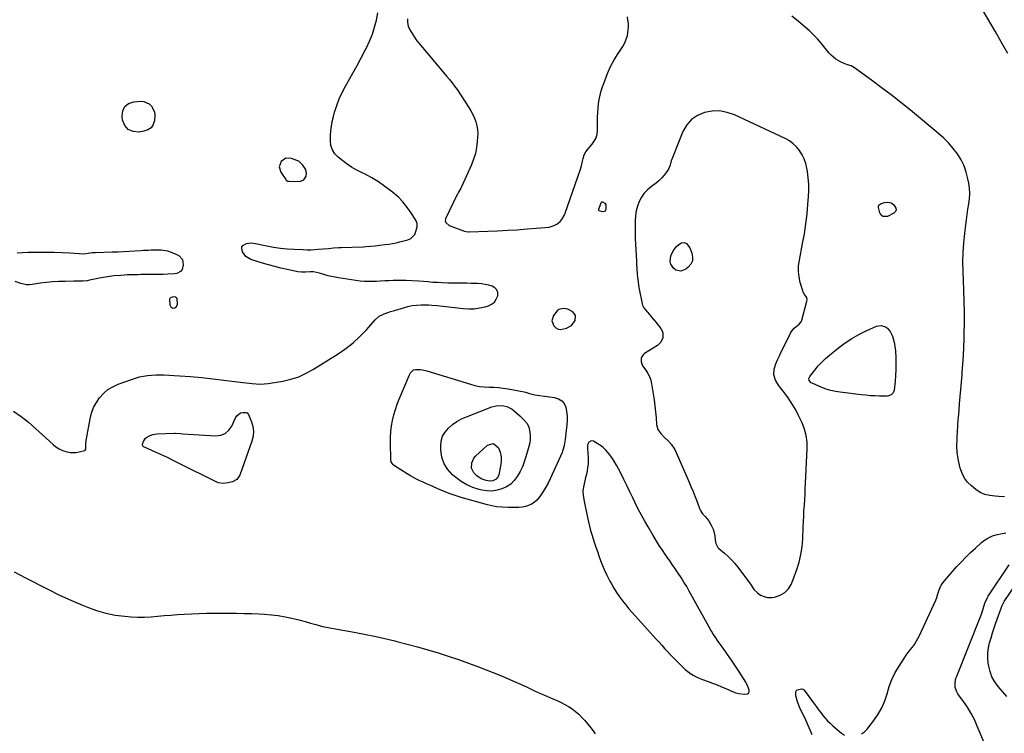
# Model space of a CAD drawing. Units: inches. Extents: x 1921090 to 1926511, y 411302 to 416620.
# Drawn here: x 1923642 to 1924403, y 414520 to 415072 of the extents above; entities that cross this region are included whole.
import ezdxf

# ---------------------------------------------------------------- set-up
doc = ezdxf.new("R2010")
doc.units = ezdxf.units.IN
doc.header["$MEASUREMENT"] = 0
for name, color, linetype in [('1', 7, 'Continuous'), ('7', 7, 'Continuous'), ('8', 7, 'Continuous')]:
    doc.layers.add(name, color=color, linetype=linetype)

msp = doc.modelspace()

# ---------------------------------------------------------------- linework, layer by layer
at = {"layer": '1', "color": 18}
for points in [[(1924240.02, 414975.97, 1714), (1924237.07, 414978.08, 1714), (1924233.87, 414979.89, 1714), (1924194.6, 414998.24, 1714), (1924188.9, 415000.18, 1714), (1924183.14, 415001.29, 1714), (1924177.27, 415001.16, 1714), (1924171.33, 415000.2, 1714), (1924165.96, 414997.85, 1714), (1924161.29, 414994.72, 1714), (1924157.66, 414990.42, 1714), (1924154.73, 414985.34, 1714), (1924146.91, 414965.75, 1714), (1924145.78, 414962.62, 1714), (1924144.86, 414959.41, 1714), (1924143.71, 414956.35, 1714), (1924141.91, 414953.62, 1714), (1924140.35, 414951.76, 1714), (1924138.43, 414949.63, 1714), (1924136.41, 414947.61, 1714), (1924134.24, 414945.75, 1714), (1924130.37, 414942.85, 1714), (1924127.48, 414940.4, 1714), (1924124.9, 414937.69, 1714), (1924122.79, 414934.61, 1714), (1924121, 414931.26, 1714), (1924119.68, 414927.62, 1714), (1924118.68, 414923.95, 1714), (1924118.15, 414920.18, 1714), (1924117.92, 414916.34, 1714), (1924117.94, 414906.72, 1714), (1924117.99, 414902.47, 1714), (1924118.1, 414898.22, 1714), (1924118.29, 414893.97, 1714), (1924118.53, 414889.72, 1714), (1924118.83, 414885.2, 1714), (1924118.97, 414883.21, 1714), (1924119.24, 414879.24, 1714), (1924119.51, 414875.26, 1714), (1924119.77, 414872.28, 1714), (1924120.1, 414869.31, 1714), (1924120.54, 414866.35, 1714), (1924121.05, 414863.4, 1714), (1924123.17, 414852.3, 1714), (1924123.48, 414851.18, 1714), (1924124.47, 414849.11, 1714), (1924127.1, 414845.89, 1714), (1924128.84, 414843.84, 1714), (1924130.56, 414841.79, 1714), (1924132.27, 414839.72, 1714), (1924133.97, 414837.64, 1714), (1924137.71, 414833.04, 1714), (1924138.69, 414831.41, 1714), (1924139.35, 414829.7, 1714), (1924139.37, 414825.99, 1714), (1924137.82, 414822.53, 1714), (1924135.05, 414819.94, 1714), (1924125.15, 414813.83, 1714), (1924124, 414812.83, 1714), (1924122.63, 414810.33, 1714), (1924122.6, 414807.23, 1714), (1924123.63, 414804.28, 1714), (1924126.04, 414800.87, 1714), (1924127.62, 414798.44, 1714), (1924128.94, 414795.91, 1714), (1924129.87, 414793.21, 1714), (1924130.55, 414790.4, 1714), (1924131.83, 414782.55, 1714), (1924132.52, 414777.95, 1714), (1924133.12, 414773.34, 1714), (1924133.6, 414768.71, 1714), (1924134, 414764.07, 1714), (1924134.36, 414758.96, 1714), (1924135.36, 414755.11, 1714), (1924137.68, 414751.87, 1714), (1924140.66, 414748.93, 1714), (1924143.6, 414745.94, 1714), (1924145.7, 414743.58, 1714), (1924148.39, 414739.56, 1714), (1924149.48, 414737.38, 1714), (1924159.27, 414714.93, 1714), (1924160.96, 414710.98, 1714), (1924162.61, 414707.01, 1714), (1924164.2, 414703.01, 1714), (1924165.75, 414699, 1714), (1924167.64, 414693.99, 1714), (1924168.3, 414692.52, 1714), (1924169.99, 414689.83, 1714), (1924171.85, 414687.73, 1714), (1924174.51, 414684.64, 1714), (1924176.6, 414681.16, 1714), (1924178.05, 414677.92, 1714), (1924178.68, 414676.29, 1714), (1924179.49, 414672.91, 1714), (1924179.77, 414669.43, 1714), (1924180.21, 414666.81, 1714), (1924181.83, 414663.75, 1714), (1924182.45, 414663.13, 1714), (1924186.84, 414659.44, 1714), (1924189.63, 414656.92, 1714), (1924192.28, 414654.29, 1714), (1924194.75, 414651.48, 1714), (1924197.1, 414648.55, 1714), (1924206.93, 414635.37, 1714), (1924207.5, 414634.59, 1714), (1924209.67, 414631.36, 1714), (1924212.42, 414628.69, 1714), (1924214.82, 414627.08, 1714), (1924217.44, 414625.87, 1714), (1924220.15, 414625.08, 1714), (1924223.78, 414625.07, 1714), (1924225.6, 414625.51, 1714), (1924229.92, 414627.07, 1714), (1924233.43, 414628.98, 1714), (1924236.22, 414631.84, 1714), (1924238.38, 414635.33, 1714), (1924240.03, 414639.08, 1714), (1924242.75, 414646.7, 1714), (1924244.53, 414652.51, 1714), (1924245.95, 414658.39, 1714), (1924246.82, 414664.37, 1714), (1924247.32, 414670.43, 1714), (1924247.67, 414679.71, 1714), (1924247.85, 414683.94, 1714), (1924248.06, 414688.17, 1714), (1924248.3, 414692.39, 1714), (1924248.57, 414696.62, 1714), (1924248.85, 414700.84, 1714), (1924249.1, 414705.07, 1714), (1924249.33, 414709.3, 1714), (1924249.55, 414713.53, 1714), (1924250.79, 414740.16, 1714), (1924250.66, 414745.34, 1714), (1924250.04, 414750.43, 1714), (1924248.7, 414755.37, 1714), (1924246.88, 414760.22, 1714), (1924245.93, 414762.29, 1714), (1924244.11, 414765.98, 1714), (1924242.18, 414769.62, 1714), (1924240.08, 414773.15, 1714), (1924237.86, 414776.62, 1714), (1924235.97, 414779.41, 1714), (1924233.13, 414783.37, 1714), (1924230.06, 414787.15, 1714), (1924228.48, 414789.19, 1714), (1924226.31, 414793.1, 1714), (1924225.06, 414797.38, 1714), (1924225.22, 414801.67, 1714), (1924226.63, 414805.8, 1714), (1924227.93, 414808.9, 1714), (1924229.27, 414811.97, 1714), (1924230.7, 414815.01, 1714), (1924232.18, 414818.02, 1714), (1924237.92, 414829.39, 1714), (1924238.76, 414830.8, 1714), (1924240.83, 414833.29, 1714), (1924244.67, 414836.43, 1714), (1924246.19, 414838.3, 1714), (1924246.63, 414839.42, 1714), (1924250.5, 414854.28, 1714), (1924250.66, 414855.21, 1714), (1924250.44, 414857.04, 1714), (1924248.59, 414859.44, 1714), (1924247.62, 414861.21, 1714), (1924247.28, 414862.16, 1714), (1924245.43, 414868.67, 1714), (1924244.54, 414872.93, 1714), (1924244.05, 414877.2, 1714), (1924244.18, 414881.5, 1714), (1924244.7, 414885.82, 1714), (1924247.22, 414898.71, 1714), (1924248.57, 414906.32, 1714), (1924249.74, 414913.95, 1714), (1924250.65, 414921.62, 1714), (1924251.38, 414929.31, 1714), (1924251.82, 414934.83, 1714), (1924252.02, 414939.77, 1714), (1924251.98, 414944.7, 1714), (1924251.58, 414949.62, 1714), (1924250.94, 414954.52, 1714), (1924250.5, 414957.12, 1714), (1924249.64, 414960.71, 1714), (1924248.48, 414964.17, 1714), (1924246.87, 414967.45, 1714), (1924244.95, 414970.61, 1714), (1924242.61, 414973.44, 1714), (1924240.02, 414975.97, 1714)], [(1923847.99, 414964.67, 1712), (1923844.3, 414962.21, 1712), (1923842.78, 414958.11, 1712), (1923844.02, 414953.9, 1712), (1923847.88, 414948.33, 1712), (1923848.37, 414947.77, 1712), (1923849.65, 414947.01, 1712), (1923850.39, 414946.91, 1712), (1923858.82, 414946.84, 1712), (1923862.01, 414948.01, 1712), (1923863.66, 414950.98, 1712), (1923863.87, 414953.56, 1712), (1923863.19, 414956.35, 1712), (1923861.13, 414959.47, 1712), (1923858.04, 414962.35, 1712), (1923856.52, 414963.07, 1712), (1923852.43, 414964.52, 1712), (1923847.99, 414964.67, 1712)], [(1923764.37, 414851.93, 1712), (1923763.99, 414856.21, 1712), (1923763.48, 414856.89, 1712), (1923762.85, 414857.26, 1712), (1923761.57, 414857.54, 1712), (1923760.26, 414857.33, 1712), (1923758.79, 414856.71, 1712), (1923758.35, 414856.27, 1712), (1923758.12, 414855.69, 1712), (1923758.46, 414851.51, 1712), (1923759.17, 414849.89, 1712), (1923760.65, 414848.93, 1712), (1923762.35, 414849.01, 1712), (1923763.66, 414850.11, 1712), (1923764.37, 414851.93, 1712)], [(1924068.75, 414835.54, 1714), (1924071.45, 414839.37, 1714), (1924071.72, 414843.05, 1714), (1924069.59, 414846.06, 1714), (1924065.74, 414848.09, 1714), (1924062.14, 414848.65, 1714), (1924058.83, 414847.81, 1714), (1924057.49, 414846.8, 1714), (1924054.79, 414843.17, 1714), (1924053.62, 414839.1, 1714), (1924054.94, 414835.07, 1714), (1924056.52, 414833.58, 1714), (1924058.27, 414832.58, 1714), (1924060.27, 414832.32, 1714), (1924064.9, 414833.33, 1714), (1924068.75, 414835.54, 1714)], [(1924083.8, 414746.23, 1714), (1924082.15, 414745.18, 1714), (1924081.13, 414743.1, 1714), (1924080.94, 414740.79, 1714), (1924081.43, 414736.17, 1714), (1924081.6, 414733.55, 1714), (1924081.63, 414730.93, 1714), (1924081.46, 414728.32, 1714), (1924081.15, 414725.71, 1714), (1924080.69, 414723.12, 1714), (1924080.18, 414720.53, 1714), (1924079.57, 414717.97, 1714), (1924078.91, 414715.42, 1714), (1924077.87, 414710.76, 1714), (1924077.53, 414707.49, 1714), (1924077.66, 414704.21, 1714), (1924078.1, 414700.92, 1714), (1924081.01, 414687.03, 1714), (1924081.76, 414683.69, 1714), (1924082.58, 414680.38, 1714), (1924083.49, 414677.09, 1714), (1924084.47, 414673.81, 1714), (1924085.5, 414670.55, 1714), (1924086.55, 414667.3, 1714), (1924087.61, 414664.05, 1714), (1924088.69, 414660.8, 1714), (1924090.13, 414656.48, 1714), (1924091.88, 414651.67, 1714), (1924093.8, 414646.94, 1714), (1924095.98, 414642.32, 1714), (1924098.33, 414637.77, 1714), (1924099.5, 414635.66, 1714), (1924101.47, 414632.28, 1714), (1924103.55, 414628.97, 1714), (1924105.78, 414625.76, 1714), (1924108.12, 414622.62, 1714), (1924110.57, 414619.56, 1714), (1924113.05, 414616.53, 1714), (1924115.61, 414613.56, 1714), (1924118.2, 414610.62, 1714), (1924134.13, 414593, 1714), (1924136.3, 414590.6, 1714), (1924138.47, 414588.21, 1714), (1924140.65, 414585.83, 1714), (1924142.83, 414583.45, 1714), (1924145.03, 414581.08, 1714), (1924147.25, 414578.74, 1714), (1924149.49, 414576.42, 1714), (1924151.76, 414574.11, 1714), (1924154.6, 414571.25, 1714), (1924156.49, 414569.5, 1714), (1924158.47, 414567.87, 1714), (1924160.58, 414566.41, 1714), (1924162.78, 414565.06, 1714), (1924165.07, 414563.87, 1714), (1924167.4, 414562.76, 1714), (1924169.79, 414561.77, 1714), (1924174.27, 414560.15, 1714), (1924177.73, 414558.9, 1714), (1924181.17, 414557.6, 1714), (1924184.58, 414556.21, 1714), (1924187.96, 414554.77, 1714), (1924193.64, 414552.25, 1714), (1924195.74, 414551.47, 1714), (1924197.88, 414550.87, 1714), (1924202.32, 414550.37, 1714), (1924204.67, 414550.73, 1714), (1924205.52, 414551.34, 1714), (1924205.9, 414552.32, 1714), (1924205.96, 414553.55, 1714), (1924205.44, 414555.13, 1714), (1924204.11, 414558.16, 1714), (1924203.29, 414559.6, 1714), (1924197.9, 414568.21, 1714), (1924196.42, 414570.54, 1714), (1924194.91, 414572.85, 1714), (1924193.37, 414575.13, 1714), (1924191.8, 414577.41, 1714), (1924191.46, 414577.89, 1714), (1924188.62, 414581.91, 1714), (1924185.73, 414585.91, 1714), (1924184.25, 414587.97, 1714), (1924181.54, 414591.89, 1714), (1924180.22, 414593.87, 1714), (1924177.89, 414597.44, 1714), (1924176.87, 414599.17, 1714), (1924176.38, 414600.05, 1714), (1924176.13, 414600.49, 1714), (1924159.69, 414630.06, 1714), (1924157.66, 414633.6, 1714), (1924155.56, 414637.11, 1714), (1924153.38, 414640.56, 1714), (1924151.14, 414643.97, 1714), (1924150.35, 414645.14, 1714), (1924148.45, 414647.94, 1714), (1924146.54, 414650.72, 1714), (1924144.6, 414653.49, 1714), (1924142.66, 414656.26, 1714), (1924141.39, 414658.03, 1714), (1924138.86, 414661.71, 1714), (1924136.39, 414665.43, 1714), (1924134.02, 414669.21, 1714), (1924131.71, 414673.04, 1714), (1924127.83, 414679.68, 1714), (1924125.23, 414684.27, 1714), (1924122.71, 414688.89, 1714), (1924120.29, 414693.57, 1714), (1924117.95, 414698.29, 1714), (1924116.07, 414702.2, 1714), (1924113.77, 414706.96, 1714), (1924111.45, 414711.71, 1714), (1924109.1, 414716.45, 1714), (1924106.75, 414721.19, 1714), (1924105.07, 414724.54, 1714), (1924103.45, 414727.54, 1714), (1924101.72, 414730.47, 1714), (1924099.82, 414733.29, 1714), (1924097.13, 414736.89, 1714), (1924095.25, 414739.03, 1714), (1924093.22, 414741, 1714), (1924090.98, 414742.72, 1714), (1924088.6, 414744.28, 1714), (1924085.73, 414745.92, 1714), (1924083.8, 414746.23, 1714)]]:
    msp.add_polyline3d(points, dxfattribs=at)
at = {"layer": '7', "color": 18}
for points in [[(1924405.85, 415045.58, 1718), (1924400.99, 415054.3, 1718), (1924396, 415062.96, 1718), (1924383.48, 415084.23, 1718)], [(1923637.57, 414769.31, 1714), (1923643.53, 414765.17, 1714), (1923649.21, 414760.65, 1714), (1923654.7, 414755.87, 1714), (1923668.18, 414743.33, 1714), (1923670.41, 414741.55, 1714), (1923672.78, 414740.02, 1714), (1923675.35, 414738.87, 1714), (1923678.06, 414737.97, 1714), (1923681.33, 414737.35, 1714), (1923686.05, 414737.37, 1714), (1923688.41, 414737.8, 1714), (1923692.71, 414738.91, 1714), (1923693.08, 414739.09, 1714), (1923693.5, 414739.78, 1714), (1923693.62, 414743.81, 1714), (1923693.87, 414746.49, 1714), (1923694.07, 414747.82, 1714), (1923696.85, 414763.34, 1714), (1923697.97, 414767.73, 1714), (1923699.5, 414771.94, 1714), (1923701.61, 414775.88, 1714), (1923704.13, 414779.64, 1714), (1923707.2, 414782.95, 1714), (1923710.55, 414785.84, 1714), (1923714.35, 414788.14, 1714), (1923718.44, 414790.03, 1714), (1923728.86, 414793.8, 1714), (1923731.88, 414794.78, 1714), (1923734.93, 414795.62, 1714), (1923738.03, 414796.26, 1714), (1923741.16, 414796.76, 1714), (1923744.33, 414797.06, 1714), (1923747.49, 414797.25, 1714), (1923750.67, 414797.27, 1714), (1923753.84, 414797.18, 1714), (1923765.81, 414796.49, 1714), (1923774.43, 414795.9, 1714), (1923783.04, 414795.19, 1714), (1923791.63, 414794.3, 1714), (1923800.21, 414793.29, 1714), (1923812.73, 414791.67, 1714), (1923817.35, 414791.11, 1714), (1923821.98, 414790.6, 1714), (1923825.05, 414790.32, 1714), (1923828.18, 414790.17, 1714), (1923831.31, 414790.22, 1714), (1923834.42, 414790.5, 1714), (1923835.97, 414790.74, 1714), (1923845.67, 414792.42, 1714), (1923851.93, 414793.89, 1714), (1923858, 414795.83, 1714), (1923863.81, 414798.47, 1714), (1923869.44, 414801.58, 1714), (1923888.42, 414813.58, 1714), (1923894.35, 414817.68, 1714), (1923900.01, 414822.1, 1714), (1923905.28, 414826.97, 1714), (1923910.29, 414832.16, 1714), (1923917.02, 414839.73, 1714), (1923920.22, 414842.55, 1714), (1923924.01, 414844.49, 1714), (1923927.5, 414845.75, 1714), (1923928.75, 414846.12, 1714), (1923931.28, 414846.77, 1714), (1923931.9, 414846.96, 1714), (1923938.8, 414849.13, 1714), (1923942.16, 414850.06, 1714), (1923945.57, 414850.76, 1714), (1923949.02, 414851.22, 1714), (1923952.49, 414851.44, 1714), (1923954.59, 414851.47, 1714), (1923958.31, 414851.4, 1714), (1923960.75, 414851.27, 1714), (1923965.03, 414850.92, 1714), (1923969.31, 414850.46, 1714), (1923984.95, 414848.51, 1714), (1923989.25, 414848.25, 1714), (1923993.51, 414848.34, 1714), (1923997.74, 414848.96, 1714), (1924001.93, 414849.95, 1714), (1924004.52, 414850.73, 1714), (1924007.01, 414851.95, 1714), (1924009.1, 414853.56, 1714), (1924010.58, 414855.74, 1714), (1924011.65, 414858.31, 1714), (1924011.67, 414860.93, 1714), (1924011.05, 414863.02, 1714), (1924009.57, 414864.62, 1714), (1924007.5, 414865.89, 1714), (1924004.71, 414866.64, 1714), (1924001.9, 414867.24, 1714), (1923999.05, 414867.6, 1714), (1923996.17, 414867.8, 1714), (1923991.06, 414867.94, 1714), (1923987.76, 414868.03, 1714), (1923984.46, 414868.1, 1714), (1923981.16, 414868.16, 1714), (1923977.86, 414868.2, 1714), (1923973.67, 414868.27, 1714), (1923968.85, 414868.41, 1714), (1923965.24, 414868.57, 1714), (1923961.63, 414868.78, 1714), (1923958.03, 414869.06, 1714), (1923954.43, 414869.35, 1714), (1923950.83, 414869.58, 1714), (1923940.82, 414870.16, 1714), (1923937.56, 414870.28, 1714), (1923934.29, 414870.32, 1714), (1923931.03, 414870.24, 1714), (1923927.64, 414870.07, 1714), (1923924.44, 414869.86, 1714), (1923921.25, 414869.67, 1714), (1923918.06, 414869.51, 1714), (1923914.86, 414869.37, 1714), (1923911.67, 414869.34, 1714), (1923908.49, 414869.43, 1714), (1923905.31, 414869.7, 1714), (1923902.15, 414870.1, 1714), (1923888.7, 414872.19, 1714), (1923886.03, 414872.66, 1714), (1923883.38, 414873.21, 1714), (1923880.76, 414873.88, 1714), (1923878.15, 414874.62, 1714), (1923874.12, 414875.83, 1714), (1923869.35, 414876.81, 1714), (1923866.92, 414876.94, 1714), (1923863.2, 414876.72, 1714), (1923860.23, 414876.68, 1714), (1923857.28, 414877.03, 1714), (1923849.06, 414878.69, 1714), (1923844.24, 414879.75, 1714), (1923839.44, 414880.91, 1714), (1923834.69, 414882.24, 1714), (1923829.97, 414883.67, 1714), (1923821.02, 414886.55, 1714), (1923817.16, 414888.8, 1714), (1923814.6, 414892.47, 1714), (1923813.91, 414895.09, 1714), (1923814.11, 414896.34, 1714), (1923814.87, 414897.35, 1714), (1923817.59, 414898.84, 1714), (1923821.02, 414899.32, 1714), (1923824.55, 414898.79, 1714), (1923833.28, 414897.04, 1714), (1923838.53, 414896.1, 1714), (1923843.8, 414895.33, 1714), (1923849.1, 414894.79, 1714), (1923854.42, 414894.4, 1714), (1923861.48, 414894.05, 1714), (1923864.39, 414893.97, 1714), (1923867.3, 414893.98, 1714), (1923870.2, 414894.11, 1714), (1923873.1, 414894.33, 1714), (1923876.94, 414894.7, 1714), (1923880.87, 414895.06, 1714), (1923884.8, 414895.38, 1714), (1923888.74, 414895.61, 1714), (1923890.71, 414895.69, 1714), (1923907.99, 414896.29, 1714), (1923909.79, 414896.38, 1714), (1923913.39, 414896.66, 1714), (1923916.98, 414897.07, 1714), (1923920.57, 414897.48, 1714), (1923924.59, 414897.93, 1714), (1923927.48, 414898.31, 1714), (1923930.37, 414898.78, 1714), (1923933.22, 414899.38, 1714), (1923936.06, 414900.06, 1714), (1923942.29, 414901.71, 1714), (1923944.45, 414902.69, 1714), (1923947.57, 414905.84, 1714), (1923948.53, 414908, 1714), (1923949.47, 414911.68, 1714), (1923949.45, 414914.29, 1714), (1923948.37, 414916.73, 1714), (1923944.04, 414923.51, 1714), (1923941.34, 414927.32, 1714), (1923938.43, 414930.93, 1714), (1923935.18, 414934.25, 1714), (1923931.72, 414937.38, 1714), (1923929.31, 414939.36, 1714), (1923924.55, 414943, 1714), (1923919.65, 414946.4, 1714), (1923914.52, 414949.46, 1714), (1923909.24, 414952.28, 1714), (1923905.86, 414953.94, 1714), (1923902.23, 414955.87, 1714), (1923898.69, 414957.94, 1714), (1923895.29, 414960.22, 1714), (1923891.98, 414962.65, 1714), (1923888.39, 414965.46, 1714), (1923885.84, 414968.01, 1714), (1923883.99, 414971.09, 1714), (1923882.89, 414974.54, 1714), (1923882.55, 414978.14, 1714), (1923882.6, 414982.03, 1714), (1923882.8, 414985.79, 1714), (1923883.19, 414989.53, 1714), (1923883.88, 414993.22, 1714), (1923884.76, 414996.88, 1714), (1923885.69, 415000.22, 1714), (1923887.38, 415005.45, 1714), (1923889.3, 415010.58, 1714), (1923891.6, 415015.56, 1714), (1923894.14, 415020.43, 1714), (1923896.54, 415024.65, 1714), (1923899.83, 415030.52, 1714), (1923903.08, 415036.42, 1714), (1923906.25, 415042.35, 1714), (1923909.37, 415048.32, 1714), (1923910.31, 415050.14, 1714), (1923912.72, 415055.29, 1714), (1923914.85, 415060.53, 1714), (1923916.58, 415065.93, 1714), (1923918.02, 415071.42, 1714), (1923918.03, 415071.47, 1714), (1923919.15, 415077.08, 1714)], [(1923941.88, 415072.49, 1714), (1923942.02, 415069.57, 1714), (1923942.6, 415066.74, 1714), (1923943.77, 415064.1, 1714), (1923946.29, 415059.86, 1714), (1923947.73, 415057.68, 1714), (1923949.29, 415055.57, 1714), (1923950.92, 415053.52, 1714), (1923972.33, 415027.98, 1714), (1923974.4, 415025.48, 1714), (1923976.45, 415022.97, 1714), (1923978.42, 415020.4, 1714), (1923980.27, 415017.73, 1714), (1923989.37, 415003.93, 1714), (1923990.97, 415001.28, 1714), (1923992.41, 414998.57, 1714), (1923993.64, 414995.75, 1714), (1923994.71, 414992.85, 1714), (1923995.5, 414989.88, 1714), (1923996.04, 414986.89, 1714), (1923996.22, 414983.85, 1714), (1923996.17, 414980.78, 1714), (1923995.92, 414977.58, 1714), (1923995.32, 414972.96, 1714), (1923994.41, 414968.41, 1714), (1923993.03, 414963.98, 1714), (1923991.34, 414959.63, 1714), (1923983.62, 414942.5, 1714), (1923983.24, 414941.7, 1714), (1923981.48, 414938.62, 1714), (1923980.62, 414937.07, 1714), (1923980.22, 414936.28, 1714), (1923971.31, 414917.99, 1714), (1923971.02, 414916.43, 1714), (1923971.58, 414914.95, 1714), (1923974.3, 414912.85, 1714), (1923985.32, 414908.48, 1714), (1923985.88, 414908.28, 1714), (1923987.02, 414907.98, 1714), (1923989.38, 414907.73, 1714), (1923989.98, 414907.74, 1714), (1924004, 414908.29, 1714), (1924011.6, 414908.63, 1714), (1924019.2, 414909.02, 1714), (1924026.79, 414909.5, 1714), (1924034.38, 414910.03, 1714), (1924048.34, 414911.08, 1714), (1924051.51, 414911.52, 1714), (1924054.6, 414912.36, 1714), (1924057.43, 414913.73, 1714), (1924059.84, 414915.75, 1714), (1924061.3, 414917.48, 1714), (1924063.14, 414920.55, 1714), (1924063.84, 414922.22, 1714), (1924075.28, 414955.38, 1714), (1924076.34, 414958.86, 1714), (1924077.14, 414962.41, 1714), (1924077.61, 414964.56, 1714), (1924078.53, 414967.24, 1714), (1924079.83, 414969.77, 1714), (1924081.45, 414972.1, 1714), (1924084.57, 414975.6, 1714), (1924086.3, 414977.99, 1714), (1924087.64, 414980.54, 1714), (1924088.4, 414983.32, 1714), (1924088.75, 414986.25, 1714), (1924088.82, 414993.05, 1714), (1924088.9, 414996.47, 1714), (1924089.06, 414999.89, 1714), (1924089.31, 415003.3, 1714), (1924089.64, 415006.71, 1714), (1924090.14, 415010.09, 1714), (1924090.78, 415013.43, 1714), (1924091.65, 415016.73, 1714), (1924092.68, 415019.98, 1714), (1924094.33, 415024.67, 1714), (1924096.49, 415030.15, 1714), (1924098.9, 415035.51, 1714), (1924101.69, 415040.68, 1714), (1924104.73, 415045.72, 1714), (1924108.29, 415051.16, 1714), (1924109.8, 415053.88, 1714), (1924111.03, 415056.7, 1714), (1924111.85, 415059.66, 1714), (1924112.53, 415063.96, 1714), (1924112.66, 415066.47, 1714), (1924112.61, 415068.97, 1714), (1924112.31, 415071.45, 1714), (1924111.83, 415073.92, 1714)], [(1924403.26, 414702.86, 1716), (1924398.72, 414703.15, 1716), (1924395.95, 414703.4, 1716), (1924391.95, 414703.95, 1716), (1924388.01, 414704.86, 1716), (1924384.3, 414706.33, 1716), (1924380.99, 414708.55, 1716), (1924377.6, 414711.38, 1716), (1924374.7, 414714.32, 1716), (1924372.24, 414717.54, 1716), (1924370.43, 414721.16, 1716), (1924369.05, 414725.05, 1716), (1924368.44, 414727.48, 1716), (1924367.44, 414732.46, 1716), (1924366.74, 414737.46, 1716), (1924366.49, 414742.51, 1716), (1924366.54, 414747.58, 1716), (1924366.95, 414754.88, 1716), (1924367.04, 414756.32, 1716), (1924367.25, 414759.22, 1716), (1924367.49, 414762.1, 1716), (1924367.74, 414764.99, 1716), (1924367.85, 414766.44, 1716), (1924368.51, 414774.81, 1716), (1924368.96, 414780.44, 1716), (1924369.42, 414786.07, 1716), (1924369.91, 414791.7, 1716), (1924370.4, 414797.33, 1716), (1924370.57, 414799.1, 1716), (1924371.09, 414805.62, 1716), (1924371.52, 414812.15, 1716), (1924371.81, 414818.68, 1716), (1924372.01, 414825.21, 1716), (1924372.09, 414828.98, 1716), (1924372.18, 414837.4, 1716), (1924372.18, 414845.82, 1716), (1924372.03, 414854.24, 1716), (1924371.78, 414862.66, 1716), (1924371.21, 414877.13, 1716), (1924371.1, 414884.52, 1716), (1924371.23, 414891.89, 1716), (1924371.72, 414899.24, 1716), (1924372.44, 414906.59, 1716), (1924373.25, 414913.13, 1716), (1924373.78, 414917.19, 1716), (1924374.35, 414921.25, 1716), (1924374.97, 414925.3, 1716), (1924375.63, 414929.35, 1716), (1924376.11, 414933.39, 1716), (1924376.3, 414937.43, 1716), (1924376.06, 414941.47, 1716), (1924375.55, 414945.5, 1716), (1924374.96, 414948.76, 1716), (1924373.67, 414953.9, 1716), (1924371.97, 414958.86, 1716), (1924369.63, 414963.56, 1716), (1924366.87, 414968.08, 1716), (1924363.63, 414972.32, 1716), (1924360.18, 414976.37, 1716), (1924356.41, 414980.12, 1716), (1924352.44, 414983.69, 1716), (1924330.51, 415001.84, 1716), (1924323.1, 415007.84, 1716), (1924315.61, 415013.74, 1716), (1924308, 415019.49, 1716), (1924300.32, 415025.14, 1716), (1924287.2, 415034.58, 1716), (1924284.71, 415036.03, 1716), (1924282, 415037, 1716), (1924279.23, 415037.89, 1716), (1924276.61, 415039.13, 1716), (1924272.98, 415041.28, 1716), (1924269.37, 415044.28, 1716), (1924267.77, 415046.02, 1716), (1924261.59, 415053.58, 1716), (1924258.71, 415056.91, 1716), (1924255.71, 415060.12, 1716), (1924252.53, 415063.16, 1716), (1924249.23, 415066.08, 1716), (1924245.83, 415068.9, 1716), (1924242.4, 415071.67, 1716), (1924238.93, 415074.41, 1716)], [(1923746.54, 415000.65, 1714), (1923746.88, 414998.23, 1714), (1923746.57, 414993.77, 1714), (1923745.49, 414990.77, 1714), (1923743.86, 414988.3, 1714), (1923741.42, 414986.64, 1714), (1923738.42, 414985.52, 1714), (1923734.55, 414984.92, 1714), (1923730.03, 414985.41, 1714), (1923726.28, 414986.95, 1714), (1923723.7, 414990.07, 1714), (1923721.9, 414994.24, 1714), (1923721.46, 414997.17, 1714), (1923721.99, 415001.37, 1714), (1923723.51, 415004.77, 1714), (1923726.5, 415007, 1714), (1923730.47, 415008.44, 1714), (1923735.78, 415008.83, 1714), (1923738.24, 415008.64, 1714), (1923742.51, 415006.76, 1714), (1923744.31, 415005.07, 1714), (1923746.54, 415000.65, 1714)], [(1924094.07, 414923.52, 1716), (1924092.65, 414923.31, 1716), (1924090.05, 414924.04, 1716), (1924089.81, 414924.29, 1716), (1924089.73, 414924.62, 1716), (1924089.92, 414925.46, 1716), (1924091.13, 414928.88, 1716), (1924091.69, 414930.48, 1716), (1924092.11, 414930.94, 1716), (1924092.73, 414930.92, 1716), (1924094.37, 414930.01, 1716), (1924095.17, 414928.82, 1716), (1924095.17, 414925.63, 1716), (1924094.94, 414924.65, 1716), (1924094.07, 414923.52, 1716)], [(1924309.24, 414919.65, 1716), (1924307.92, 414920.76, 1716), (1924306.86, 414922.47, 1716), (1924305.81, 414926.67, 1716), (1924305.79, 414927.62, 1716), (1924306.19, 414928.49, 1716), (1924307.32, 414929.47, 1716), (1924310.5, 414930.63, 1716), (1924313.14, 414930.82, 1716), (1924315.59, 414930.3, 1716), (1924317.6, 414928.82, 1716), (1924319.36, 414926.11, 1716), (1924319.51, 414924.73, 1716), (1924318.89, 414923.48, 1716), (1924317.75, 414922.33, 1716), (1924312.92, 414919.77, 1716), (1924309.24, 414919.65, 1716)], [(1923640.37, 414891.64, 1714), (1923644.52, 414891.88, 1714), (1923648.66, 414892.03, 1714), (1923652.81, 414892.14, 1714), (1923656.99, 414892.2, 1714), (1923663.06, 414892.22, 1714), (1923669.12, 414892.14, 1714), (1923675.18, 414891.93, 1714), (1923681.23, 414891.62, 1714), (1923692.02, 414890.95, 1714), (1923695.31, 414891.21, 1714), (1923698.39, 414891.75, 1714), (1923700.02, 414891.92, 1714), (1923700.85, 414891.96, 1714), (1923713.86, 414892.28, 1714), (1923718.23, 414892.42, 1714), (1923722.6, 414892.59, 1714), (1923726.97, 414892.82, 1714), (1923731.34, 414893.09, 1714), (1923736.19, 414893.42, 1714), (1923738.13, 414893.54, 1714), (1923742.01, 414893.75, 1714), (1923743.96, 414893.84, 1714), (1923747.84, 414893.92, 1714), (1923751.73, 414893.86, 1714), (1923756.62, 414893.21, 1714), (1923760.72, 414891.68, 1714), (1923765.25, 414889.42, 1714), (1923768.17, 414886.49, 1714)], [(1924145.4, 414889.23, 1714), (1924147.22, 414893.13, 1714), (1924149.48, 414896.21, 1714), (1924151.68, 414898.12, 1714), (1924153.65, 414899.22, 1714), (1924155.6, 414899.6, 1714), (1924157.47, 414898.93, 1714), (1924160.1, 414895.58, 1714), (1924161.77, 414891.25, 1714), (1924162.27, 414888.25, 1714), (1924162.07, 414885.43, 1714), (1924160.82, 414882.9, 1714), (1924158.87, 414880.56, 1714), (1924156.97, 414879.05, 1714), (1924153.25, 414877.55, 1714), (1924149.32, 414878.32, 1714), (1924147.57, 414879.62, 1714), (1924145.43, 414882.91, 1714), (1924144.96, 414884.94, 1714), (1924145.4, 414889.23, 1714)], [(1923768.17, 414886.49, 1714), (1923768.73, 414882.39, 1714), (1923767.89, 414878.76, 1714), (1923766.69, 414877.13, 1714), (1923763.79, 414875.7, 1714), (1923761.62, 414875.33, 1714), (1923756.94, 414875.06, 1714), (1923753.33, 414874.88, 1714), (1923749.71, 414874.77, 1714), (1923747.9, 414874.74, 1714), (1923744.28, 414874.73, 1714), (1923742.02, 414874.75, 1714), (1923739.99, 414874.77, 1714), (1923735.92, 414874.74, 1714), (1923733.89, 414874.7, 1714), (1923725.68, 414874.47, 1714), (1923720.54, 414874.2, 1714), (1923715.42, 414873.76, 1714), (1923710.33, 414873.06, 1714), (1923705.25, 414872.19, 1714), (1923696.34, 414870.44, 1714), (1923694.54, 414870.05, 1714), (1923691.54, 414869.59, 1714), (1923688.5, 414869.58, 1714), (1923684.24, 414869.57, 1714), (1923677.43, 414869.55, 1714), (1923672.61, 414869.43, 1714), (1923667.81, 414869.17, 1714), (1923663.02, 414868.68, 1714), (1923658.25, 414868.05, 1714), (1923651.99, 414867.07, 1714), (1923649.77, 414866.9, 1714), (1923647.57, 414866.94, 1714), (1923643.26, 414867.91, 1714), (1923638.99, 414869.43, 1714)], [(1924285.25, 414825.46, 1716), (1924290.71, 414828.51, 1716), (1924296.34, 414831.29, 1716), (1924304.22, 414834.81, 1716), (1924307.8, 414835.47, 1716), (1924311.28, 414834.42, 1716), (1924312.82, 414833.28, 1716), (1924315.21, 414830.4, 1716), (1924316.63, 414827.06, 1716), (1924317.48, 414824.36, 1716), (1924318.16, 414821.63, 1716), (1924318.6, 414818.85, 1716), (1924318.88, 414816.03, 1716), (1924319.21, 414810.17, 1716), (1924319.35, 414805.66, 1716), (1924319.34, 414801.16, 1716), (1924319.1, 414796.66, 1716), (1924318.71, 414792.17, 1716), (1924317.98, 414785.54, 1716), (1924317.25, 414783.48, 1716), (1924315.7, 414781.95, 1716), (1924313.6, 414781.03, 1716), (1924312.48, 414780.83, 1716), (1924311.32, 414780.75, 1716), (1924306.61, 414780.84, 1716), (1924303.08, 414780.96, 1716), (1924299.55, 414781.15, 1716), (1924296.03, 414781.45, 1716), (1924292.52, 414781.82, 1716), (1924276.17, 414783.78, 1716), (1924272.54, 414784.38, 1716), (1924268.97, 414785.18, 1716), (1924265.48, 414786.29, 1716), (1924262.04, 414787.61, 1716), (1924254.67, 414790.8, 1716), (1924253.96, 414791.21, 1716), (1924252.4, 414793.02, 1716), (1924252.16, 414794.51, 1716), (1924252.73, 414795.91, 1716), (1924256.65, 414801.02, 1716), (1924259.24, 414804.15, 1716), (1924261.97, 414807.14, 1716), (1924264.9, 414809.94, 1716), (1924267.97, 414812.59, 1716), (1924275, 414818.25, 1716), (1924280.04, 414821.99, 1716), (1924285.25, 414825.46, 1716)], [(1924061.13, 414777.31, 1716), (1924062.92, 414775.02, 1716), (1924064.24, 414772.2, 1716), (1924064.9, 414768.84, 1716), (1924065.3, 414765.45, 1716), (1924065.33, 414762.05, 1716), (1924065.11, 414758.62, 1716), (1924064.35, 414752.27, 1716), (1924063.72, 414747.42, 1716), (1924062.98, 414742.59, 1716), (1924062.31, 414739.92, 1716), (1924061.71, 414738.2, 1716), (1924061.35, 414737.35, 1716), (1924052.27, 414717.01, 1716), (1924050.64, 414713.66, 1716), (1924048.88, 414710.38, 1716), (1924046.91, 414707.22, 1716), (1924044.8, 414704.14, 1716), (1924043.46, 414702.3, 1716), (1924041.78, 414700.39, 1716), (1924039.92, 414698.73, 1716), (1924037.8, 414697.43, 1716), (1924035.5, 414696.36, 1716), (1924033.03, 414695.63, 1716), (1924030.52, 414695.06, 1716), (1924027.98, 414694.76, 1716), (1924025.4, 414694.63, 1716), (1924022.19, 414694.64, 1716), (1924019.87, 414694.68, 1716), (1924015.24, 414694.9, 1716), (1924010.63, 414695.35, 1716), (1924006.09, 414696.2, 1716), (1924003.84, 414696.77, 1716), (1923983.48, 414702.56, 1716), (1923978.87, 414703.98, 1716), (1923974.31, 414705.54, 1716), (1923969.83, 414707.29, 1716), (1923965.39, 414709.17, 1716), (1923961.65, 414710.85, 1716), (1923959.12, 414712, 1716), (1923956.6, 414713.15, 1716), (1923954.08, 414714.3, 1716), (1923951.56, 414715.47, 1716), (1923949.07, 414716.68, 1716), (1923946.61, 414717.96, 1716), (1923944.2, 414719.32, 1716), (1923941.82, 414720.74, 1716), (1923932, 414726.84, 1716), (1923930.89, 414727.72, 1716), (1923929.39, 414730.09, 1716), (1923929.24, 414730.77, 1716), (1923929.16, 414731.47, 1716), (1923928.76, 414744.9, 1716), (1923928.79, 414749.23, 1716), (1923929.03, 414753.54, 1716), (1923929.6, 414757.83, 1716), (1923930.38, 414762.09, 1716), (1923931.44, 414766.3, 1716), (1923932.65, 414770.46, 1716), (1923934.09, 414774.54, 1716), (1923935.68, 414778.58, 1716), (1923943.65, 414797.24, 1716), (1923944.42, 414798.75, 1716), (1923946.61, 414801.13, 1716), (1923948.15, 414801.49, 1716), (1923951.8, 414801.45, 1716), (1923953.56, 414801.27, 1716), (1923957.02, 414800.48, 1716), (1923990.54, 414789.99, 1716), (1923994.09, 414789.05, 1716), (1923997.68, 414788.34, 1716), (1924001.32, 414787.95, 1716), (1924004.99, 414787.79, 1716), (1924008.68, 414787.7, 1716), (1924012.35, 414787.46, 1716), (1924016.01, 414787.02, 1716), (1924019.66, 414786.44, 1716), (1924032.21, 414784.08, 1716), (1924033.24, 414783.85, 1716), (1924036.23, 414782.86, 1716), (1924040.26, 414781.76, 1716), (1924043.97, 414781.28, 1716), (1924047.85, 414780.78, 1716), (1924049.78, 414780.53, 1716), (1924055.68, 414779.78, 1716), (1924058.64, 414778.81, 1716), (1924061.13, 414777.31, 1716)], [(1924031.07, 414763.33, 1718), (1924034.36, 414759.71, 1718), (1924035.74, 414756.88, 1718), (1924036.49, 414752.96, 1718), (1924036.74, 414750.17, 1718), (1924036.75, 414747.39, 1718), (1924036.39, 414744.63, 1718), (1924035.8, 414741.89, 1718), (1924033.53, 414734, 1718), (1924032.23, 414730.07, 1718), (1924030.73, 414726.24, 1718), (1924028.93, 414722.53, 1718), (1924026.82, 414718.75, 1718), (1924024.44, 414715.62, 1718), (1924021.73, 414712.89, 1718), (1924018.52, 414710.77, 1718), (1924014.98, 414709.06, 1718), (1924011.15, 414708.04, 1718), (1924007.29, 414707.49, 1718), (1924003.4, 414707.62, 1718), (1923999.48, 414708.21, 1718), (1923997.29, 414708.74, 1718), (1923992.42, 414710.3, 1718), (1923987.77, 414712.27, 1718), (1923983.43, 414714.88, 1718), (1923979.31, 414717.9, 1718), (1923976.84, 414720, 1718), (1923973.15, 414724.06, 1718), (1923970.27, 414728.51, 1718), (1923968.6, 414733.54, 1718), (1923967.73, 414738.96, 1718), (1923967.63, 414742.08, 1718), (1923968.04, 414746.05, 1718), (1923969.06, 414749.76, 1718), (1923971, 414753.09, 1718), (1923973.54, 414756.17, 1718), (1923976.74, 414758.82, 1718), (1923980.11, 414761.2, 1718), (1923983.73, 414763.2, 1718), (1923987.5, 414764.93, 1718), (1924007.26, 414772.66, 1718), (1924011.78, 414773.71, 1718), (1924016.4, 414773.42, 1718), (1924018.66, 414772.76, 1718), (1924022.77, 414770.67, 1718), (1924024.64, 414769.24, 1718), (1924028.67, 414765.59, 1718), (1924031.07, 414763.33, 1718)], [(1923810.09, 414765.57, 1716), (1923812.98, 414767.83, 1716), (1923814.76, 414768.23, 1716), (1923817.41, 414768.24, 1716), (1923818.16, 414767.95, 1716), (1923819.23, 414766.68, 1716), (1923821.5, 414761.07, 1716), (1923822.54, 414757.35, 1716), (1923823.02, 414753.62, 1716), (1923822.69, 414749.87, 1716), (1923821.8, 414746.12, 1716), (1923812.37, 414719.74, 1716), (1923810.18, 414716.46, 1716), (1923806.7, 414714.6, 1716), (1923803.11, 414713.72, 1716), (1923799.92, 414713.37, 1716), (1923796.07, 414713.84, 1716), (1923794.26, 414714.54, 1716), (1923765.61, 414728.87, 1716), (1923761.07, 414731.1, 1716), (1923756.5, 414733.29, 1716), (1923751.91, 414735.42, 1716), (1923747.3, 414737.51, 1716), (1923738.8, 414741.29, 1716), (1923738.44, 414741.48, 1716), (1923737.8, 414741.97, 1716), (1923737.22, 414742.95, 1716), (1923737.29, 414743.69, 1716), (1923738.06, 414745.79, 1716), (1923739.57, 414748.26, 1716), (1923741.91, 414749.97, 1716), (1923745.21, 414751.16, 1716), (1923748.44, 414751.64, 1716), (1923761.96, 414752.3, 1716), (1923762.76, 414752.31, 1716), (1923766.74, 414751.83, 1716), (1923768.34, 414751.69, 1716), (1923793.75, 414750.21, 1716), (1923797.68, 414750.73, 1716), (1923801.15, 414752.03, 1716), (1923803.92, 414754.48, 1716), (1923806.23, 414757.7, 1716), (1923809.12, 414763.98, 1716), (1923810.09, 414765.57, 1716)], [(1924292.8, 414519.71, 1716), (1924295, 414521.4, 1716), (1924297.01, 414523.42, 1716), (1924302.33, 414530.08, 1716), (1924305.66, 414534.87, 1716), (1924308.53, 414539.88, 1716), (1924310.73, 414545.23, 1716), (1924312.47, 414550.79, 1716), (1924314.14, 414556.41, 1716), (1924316.18, 414561.87, 1716), (1924318.78, 414567.08, 1716), (1924321.74, 414572.14, 1716), (1924325.87, 414578.42, 1716), (1924327.34, 414580.58, 1716), (1924328.85, 414582.71, 1716), (1924330.42, 414584.8, 1716), (1924332.02, 414586.86, 1716), (1924333.58, 414588.95, 1716), (1924335.02, 414591.11, 1716), (1924336.31, 414593.37, 1716), (1924337.49, 414595.69, 1716), (1924350.16, 414623.08, 1716), (1924350.89, 414625.12, 1716), (1924351.59, 414627.93, 1716), (1924352.69, 414631.11, 1716), (1924354.39, 414634.77, 1716), (1924356.76, 414638.04, 1716), (1924366.22, 414648.77, 1716), (1924369.71, 414652.58, 1716), (1924373.28, 414656.31, 1716), (1924376.98, 414659.91, 1716), (1924380.76, 414663.42, 1716), (1924385.45, 414667.62, 1716), (1924387.01, 414668.89, 1716), (1924390.36, 414671.07, 1716), (1924394.03, 414672.73, 1716), (1924397.86, 414673.95, 1716), (1924400.01, 414674.44, 1716), (1924404.19, 414675.04, 1716)], [(1924387.98, 414511.7, 1718), (1924382.2, 414525.74, 1718), (1924379.93, 414530.74, 1718), (1924377.43, 414535.61, 1718), (1924374.59, 414540.28, 1718), (1924371.52, 414544.83, 1718), (1924367.18, 414550.79, 1718), (1924366.27, 414552.32, 1718), (1924365.16, 414555.62, 1718), (1924365.03, 414559.19, 1718), (1924365.68, 414562.71, 1718), (1924366.24, 414564.43, 1718), (1924384.36, 414609.78, 1718), (1924385.57, 414613.01, 1718), (1924386.62, 414616.3, 1718), (1924388.03, 414620.74, 1718), (1924389.99, 414625.1, 1718), (1924390.62, 414626.11, 1718), (1924406.87, 414650.42, 1718)], [(1923638.01, 414644.92, 1716), (1923646.82, 414640.47, 1716), (1923655.58, 414635.92, 1716), (1923656, 414635.7, 1716), (1923664.57, 414631.3, 1716), (1923673.21, 414627.06, 1716), (1923681.98, 414623.07, 1716), (1923690.81, 414619.24, 1716), (1923694.67, 414617.63, 1716), (1923701.72, 414615.08, 1716), (1923708.89, 414612.99, 1716), (1923716.22, 414611.6, 1716), (1923723.66, 414610.67, 1716), (1923728.42, 414610.31, 1716), (1923733.57, 414610.06, 1716), (1923738.71, 414610, 1716), (1923743.84, 414610.22, 1716), (1923748.97, 414610.63, 1716), (1923754.1, 414611.13, 1716), (1923759.24, 414611.58, 1716), (1923764.39, 414611.93, 1716), (1923769.53, 414612.22, 1716), (1923780.77, 414612.74, 1716), (1923786.59, 414612.96, 1716), (1923792.41, 414613.12, 1716), (1923798.24, 414613.17, 1716), (1923804.06, 414613.15, 1716), (1923809.89, 414613.06, 1716), (1923815.71, 414612.92, 1716), (1923821.53, 414612.72, 1716), (1923827.35, 414612.48, 1716), (1923831.55, 414612.28, 1716), (1923836.88, 414611.88, 1716), (1923842.18, 414611.26, 1716), (1923847.44, 414610.32, 1716), (1923852.66, 414609.17, 1716), (1923854.93, 414608.6, 1716), (1923858.99, 414607.56, 1716), (1923863.04, 414606.5, 1716), (1923867.09, 414605.41, 1716), (1923871.12, 414604.3, 1716), (1923876.44, 414602.81, 1716), (1923877.82, 414602.45, 1716), (1923880.61, 414601.87, 1716), (1923883.43, 414601.45, 1716), (1923886.25, 414601.01, 1716), (1923887.65, 414600.76, 1716), (1923900.72, 414598.45, 1716), (1923908.64, 414596.95, 1716), (1923916.54, 414595.34, 1716), (1923924.4, 414593.56, 1716), (1923932.23, 414591.65, 1716), (1923933.76, 414591.26, 1716), (1923941.76, 414589.17, 1716), (1923949.74, 414587.01, 1716), (1923957.7, 414584.75, 1716), (1923965.64, 414582.43, 1716), (1923973.53, 414579.95, 1716), (1923981.37, 414577.34, 1716), (1923989.14, 414574.52, 1716), (1923996.87, 414571.57, 1716), (1924013.34, 414565.03, 1716), (1924018.67, 414562.85, 1716), (1924023.96, 414560.59, 1716), (1924029.21, 414558.21, 1716), (1924034.42, 414555.77, 1716), (1924035.53, 414555.23, 1716), (1924040.17, 414553.03, 1716), (1924044.85, 414550.89, 1716), (1924049.55, 414548.83, 1716), (1924054.29, 414546.82, 1716), (1924057.61, 414545.45, 1716), (1924060.64, 414544.07, 1716), (1924063.61, 414542.57, 1716), (1924066.47, 414540.87, 1716), (1924069.25, 414539.05, 1716), (1924071.9, 414537.02, 1716), (1924074.42, 414534.87, 1716), (1924076.75, 414532.51, 1716), (1924078.96, 414530.03, 1716), (1924083.53, 414524.46, 1716), (1924085.34, 414522.12, 1716), (1924087.06, 414519.71, 1716)], [(1924254.53, 414519.04, 1716), (1924253.1, 414522.69, 1716), (1924252.35, 414524.5, 1716), (1924250.77, 414528.09, 1716), (1924249.94, 414529.87, 1716), (1924245.13, 414539.96, 1716), (1924243.33, 414544.45, 1716), (1924242.12, 414549.13, 1716), (1924241.87, 414552.13, 1716), (1924242.26, 414553.12, 1716), (1924243.09, 414553.78, 1716), (1924246.66, 414554.5, 1716), (1924247.45, 414554.41, 1716), (1924248.35, 414553.81, 1716), (1924248.53, 414553.6, 1716), (1924256.37, 414542.75, 1716), (1924257.99, 414540.54, 1716), (1924259.63, 414538.34, 1716), (1924261.29, 414536.15, 1716), (1924262.97, 414533.98, 1716), (1924264.73, 414531.88, 1716), (1924266.56, 414529.85, 1716), (1924268.51, 414527.94, 1716), (1924270.54, 414526.1, 1716), (1924277.33, 414520.31, 1716), (1924279.68, 414518.82, 1716)]]:
    msp.add_polyline3d(points, dxfattribs=at)
at = {"layer": '8', "color": 18}
for points in [[(1924014.26, 414733.96, 1720), (1924014.3, 414730.36, 1720), (1924013.88, 414726.71, 1720), (1924012.46, 414719.95, 1720), (1924011.99, 414718.66, 1720), (1924010.38, 414716.61, 1720), (1924007.92, 414715.36, 1720), (1924005.2, 414715.07, 1720), (1924002.68, 414715.53, 1720), (1923998.95, 414716.92, 1720), (1923995.63, 414719.12, 1720), (1923993.17, 414721.59, 1720), (1923991.54, 414725.17, 1720), (1923991.6, 414729.27, 1720), (1923993.24, 414732.91, 1720), (1923994.59, 414734.49, 1720), (1924003.77, 414742.81, 1720), (1924008.55, 414744.1, 1720), (1924012.4, 414740.98, 1720), (1924013.56, 414737.49, 1720), (1924014.26, 414733.96, 1720)], [(1924404.87, 414548.58, 1720), (1924398.18, 414556.48, 1720), (1924395.62, 414560.06, 1720), (1924393.5, 414563.84, 1720), (1924392.02, 414567.92, 1720), (1924390.97, 414572.2, 1720), (1924390.62, 414574.46, 1720), (1924390.26, 414578.43, 1720), (1924390.25, 414582.38, 1720), (1924390.76, 414586.29, 1720), (1924391.63, 414590.18, 1720), (1924392.79, 414594.05, 1720), (1924394, 414597.9, 1720), (1924395.26, 414601.74, 1720), (1924396.56, 414605.56, 1720), (1924400.51, 414616.86, 1720), (1924401.3, 414618.92, 1720), (1924402.63, 414621.55, 1720), (1924403.02, 414622.17, 1720), (1924412.2, 414635.7, 1720)]]:
    msp.add_polyline3d(points, dxfattribs=at)

doc.saveas('drawing.dxf')
